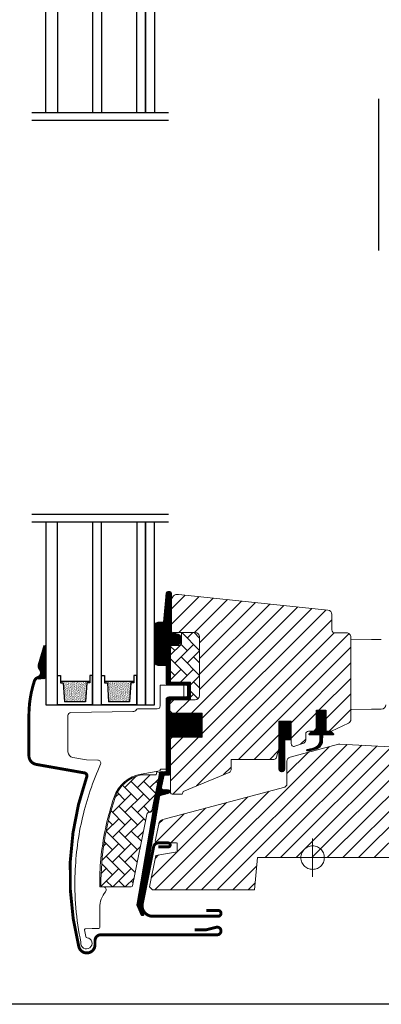
# Model space of a CAD drawing. Units: millimetres. Extents: x 40912 to 45783, y -6618 to 855.
# Drawn here: x 43273 to 43397, y -5429 to -5093 of the extents above; entities that cross this region are included whole.
import ezdxf

# ---------------------------------------------------------------- set-up
doc = ezdxf.new("R2010")
doc.units = ezdxf.units.MM
doc.header["$LTSCALE"] = 30
for name, color, linetype in [('VELUX-GLASS', 254, 'Continuous'), ('VELUX_FLASHING', 4, 'Continuous'), ('VELUX_GASKET', 1, 'Continuous')]:
    doc.layers.add(name, color=color, linetype=linetype)
doc.layers.add('VELUX-HATCH.', color=30, linetype='Continuous', lineweight=9)
doc.layers.add('VELUX-WINDOW.', color=1, linetype='Continuous', lineweight=20)
pattern_1 = [(45, (41546.52, -5619.6116), (-2.6516504, 2.6516504), [])]
pattern_2 = [(135, (41548.6194, -5613.8382), (-4.2426407, 6e-16), [9, -3]), (225, (41546.498, -5611.717), (-4.2426407, 6e-16), [9, -3])]

# ---------------------------------------------------------------- blocks, each defined once
blk = doc.blocks.new('rød bund')
at = {"color": 0, "linetype": 'Continuous'}
for p, q in [((1822.6, 238.39), (1822.24, 238.16)), ((1822.97, 238.58), (1822.6, 238.39)), ((1823.36, 238.73), (1822.97, 238.58)), ((1823.76, 238.84), (1823.36, 238.73)), ((1824.18, 238.9), (1823.76, 238.84)), ((1824.6, 238.93), (1824.18, 238.9)), ((1824.6, 228.43), (1824.6, 241.43)), ((1825.01, 238.9), (1824.6, 238.93)), ((1825.43, 238.84), (1825.01, 238.9)), ((1825.83, 238.73), (1825.43, 238.84)), ((1826.22, 238.58), (1825.83, 238.73)), ((1826.6, 238.39), (1826.22, 238.58)), ((1826.95, 238.16), (1826.6, 238.39)), ((1818.1, 234.93), (1831.1, 234.93)), ((1820.62, 235.34), (1820.6, 234.93)), ((1820.6, 234.93), (1820.62, 234.51)), ((1820.68, 235.76), (1820.62, 235.34)), ((1820.79, 236.16), (1820.68, 235.76)), ((1820.94, 236.55), (1820.79, 236.16)), ((1821.13, 236.93), (1820.94, 236.55)), ((1821.36, 237.28), (1821.13, 236.93)), ((1821.62, 237.6), (1821.36, 237.28)), ((1821.92, 237.9), (1821.62, 237.6)), ((1822.24, 238.16), (1821.92, 237.9)), ((1827.27, 237.9), (1826.95, 238.16)), ((1827.57, 237.6), (1827.27, 237.9)), ((1827.83, 237.28), (1827.57, 237.6)), ((1828.06, 236.93), (1827.83, 237.28)), ((1828.25, 236.55), (1828.06, 236.93)), ((1828.4, 236.16), (1828.25, 236.55)), ((1828.51, 235.76), (1828.4, 236.16)), ((1828.57, 235.34), (1828.51, 235.76)), ((1828.6, 234.93), (1828.57, 235.34)), ((1828.57, 234.51), (1828.6, 234.93)), ((1820.62, 234.51), (1820.68, 234.09)), ((1820.68, 234.09), (1820.79, 233.69)), ((1820.79, 233.69), (1820.94, 233.3)), ((1820.94, 233.3), (1821.13, 232.93)), ((1821.13, 232.93), (1821.36, 232.58)), ((1821.36, 232.58), (1821.62, 232.25)), ((1821.62, 232.25), (1821.92, 231.95)), ((1821.92, 231.95), (1822.24, 231.69)), ((1822.24, 231.69), (1822.6, 231.46)), ((1826.6, 231.46), (1826.95, 231.69)), ((1826.95, 231.69), (1827.27, 231.95)), ((1827.27, 231.95), (1827.57, 232.25)), ((1827.57, 232.25), (1827.83, 232.58)), ((1827.83, 232.58), (1828.06, 232.93)), ((1828.06, 232.93), (1828.25, 233.3)), ((1828.25, 233.3), (1828.4, 233.69)), ((1828.4, 233.69), (1828.51, 234.09)), ((1828.51, 234.09), (1828.57, 234.51)), ((1822.6, 231.46), (1822.97, 231.27)), ((1822.97, 231.27), (1823.36, 231.12)), ((1823.36, 231.12), (1823.76, 231.01)), ((1823.76, 231.01), (1824.18, 230.95)), ((1824.18, 230.95), (1824.6, 230.93)), ((1824.6, 230.93), (1825.01, 230.95)), ((1825.01, 230.95), (1825.43, 231.01)), ((1825.43, 231.01), (1825.83, 231.12)), ((1825.83, 231.12), (1826.22, 231.27)), ((1826.22, 231.27), (1826.6, 231.46))]:
    blk.add_line(p, q, dxfattribs=at)
blk = doc.blocks.new('těsnění12')
at = {"layer": 'VELUX-GLASS'}
h = blk.add_hatch(dxfattribs=at)
h.set_pattern_fill('AR-SAND', color=256, scale=0.01, style=0)
h.paths.add_polyline_path([(2764.8, 1177.28), (2771.28, 1176.88), (2771.28, 1175.88), (2771.8, 1175.88), (2771.8, 1185.88), (2771.28, 1185.88), (2771.28, 1184.88), (2764.8, 1184.48)])
for points in [[(2763.8, 1174.88), (2763.8, 1186.88), (2773.8, 1186.88), (2773.8, 1185.88)], [(2763.8, 1186.88), (2763.8, 1174.88), (2773.8, 1174.88), (2773.8, 1175.88)], [(2773.8, 1185.88), (2771.8, 1185.88), (2771.28, 1185.88), (2771.28, 1184.88), (2764.8, 1184.48)], [(2771.8, 1185.88), (2771.8, 1175.88)], [(2764.8, 1177.28), (2764.8, 1184.48)], [(2773.8, 1175.88), (2771.8, 1175.88), (2771.28, 1175.88), (2771.28, 1176.88), (2764.8, 1177.28)]]:
    blk.add_lwpolyline(points, dxfattribs=at)

msp = doc.modelspace()

# ---------------------------------------------------------------- hatches: boundary and pattern name
at = {"layer": 'VELUX-HATCH.'}
h = msp.add_hatch(dxfattribs=at)
h.set_pattern_fill('ANSI31', color=256, scale=30, style=0)
h.set_pattern_definition(pattern_1)
edge = h.paths.add_edge_path()
edge.add_arc((43384.75, -5331.76), 1.5, 295, 360)
edge.add_line((43386.25, -5331.76), (43386.25, -5303.81))
edge.add_arc((43384.75, -5303.81), 1.5, 0, 90)
edge.add_line((43384.75, -5302.31), (43380.75, -5302.31))
edge.add_arc((43380.75, -5301.31), 1, 180, 270, ccw=False)
edge.add_line((43379.75, -5301.31), (43379.75, -5296.06))
edge.add_arc((43378.2, -5296.08), 1.55, 0.707, 82.2422)
edge.add_line((43378.41, -5294.55), (43327.5, -5289.21))
edge.add_arc((43327.18, -5291.21), 2.03, 80.8823, 179.6684)
edge.add_line((43325.15, -5291.19), (43325.15, -5301.71))
edge.add_arc((43325.65, -5301.71), 0.5, 180, 270)
edge.add_line((43325.65, -5302.21), (43333.21, -5302.21))
edge.add_arc((43333.2, -5303.72), 1.51, 0.174, 89.5778, ccw=False)
edge.add_line((43334.71, -5303.71), (43334.71, -5323.61))
edge.add_arc((43333.21, -5323.61), 1.5, 270.0004, 359.7504, ccw=False)
edge.add_line((43333.21, -5325.11), (43325.61, -5325.11))
edge.add_arc((43325.61, -5326.11), 1, 90, 180)
edge.add_line((43324.61, -5326.11), (43324.61, -5328.91))
edge.add_line((43324.61, -5328.91), (43325.41, -5329.71))
edge.add_line((43325.41, -5329.71), (43335.61, -5329.71))
edge.add_line((43335.61, -5329.71), (43335.61, -5337.91))
edge.add_line((43335.61, -5337.91), (43325.41, -5337.91))
edge.add_line((43325.41, -5337.91), (43324.85, -5338.47))
edge.add_line((43324.85, -5338.47), (43324.85, -5356.82))
edge.add_arc((43325.35, -5356.82), 0.5, 180.0081, 269.4903)
edge.add_line((43325.35, -5357.32), (43328.47, -5357.32))
edge.add_arc((43328.47, -5356.82), 0.506, 270.6941, 337.3771)
edge.add_line((43328.94, -5357.01), (43329.11, -5356.37))
edge.add_line((43329.11, -5356.37), (43344.84, -5349.86))
edge.add_arc((43344.45, -5348.94), 1, 292.4988, 360.0011)
edge.add_line((43345.45, -5348.94), (43345.45, -5345.46))
edge.add_line((43345.45, -5345.46), (43357.86, -5345.46))
edge.add_line((43357.86, -5345.46), (43359.99, -5345.46))
edge.add_arc((43359.99, -5344.46), 1, 270, 345)
edge.add_line((43360.95, -5344.72), (43361.85, -5341.36))
edge.add_line((43361.85, -5341.36), (43361.85, -5332.36))
edge.add_line((43361.85, -5332.36), (43365.85, -5332.36))
edge.add_line((43365.85, -5332.36), (43365.85, -5340.03))
edge.add_arc((43366.85, -5340.03), 1, 180, 290)
edge.add_line((43367.2, -5340.97), (43370.2, -5339.88))
edge.add_arc((43369.85, -5338.94), 1, 290, 360)
edge.add_line((43370.85, -5338.94), (43370.85, -5336.81))
edge.add_arc((43371.85, -5336.81), 1, 90, 180, ccw=False)
edge.add_line((43371.85, -5335.81), (43373.55, -5335.81))
edge.add_arc((43373.55, -5334.81), 1, 270, 360)
edge.add_line((43374.55, -5334.81), (43374.55, -5328.71))
edge.add_line((43374.55, -5328.71), (43377.75, -5328.71))
edge.add_line((43377.75, -5328.71), (43377.75, -5335.81))
edge.add_line((43377.75, -5335.81), (43379.61, -5335.81))
edge.add_line((43379.61, -5335.81), (43385.39, -5333.12))
h = msp.add_hatch(dxfattribs=at)
h.set_pattern_fill('AR-HBONE', color=256, scale=0.75, angle=90, style=0)
h.set_pattern_definition(pattern_2)
edge = h.paths.add_edge_path()
edge.add_line((43333.21, -5302.21), (43328.61, -5302.21))
edge.add_line((43328.61, -5302.21), (43328.61, -5305.56))
edge.add_arc((43327.61, -5305.56), 1, -90, 0, ccw=False)
edge.add_line((43327.61, -5306.56), (43325.31, -5306.56))
edge.add_arc((43325.3, -5307.05), 0.49, 88.7649, 181.2342)
edge.add_line((43324.81, -5307.06), (43324.81, -5319.11))
edge.add_line((43324.81, -5319.11), (43331.61, -5319.11))
edge.add_line((43331.61, -5319.11), (43331.61, -5325.11))
edge.add_line((43331.61, -5325.11), (43333.21, -5325.11))
edge.add_arc((43333.21, -5323.61), 1.5, 270.0004, 359.7504)
edge.add_line((43334.71, -5323.61), (43334.71, -5303.71))
edge.add_arc((43333.2, -5303.72), 1.51, 0.174, 89.5778)
h = msp.add_hatch(dxfattribs=at)
h.set_pattern_fill('ANSI31', color=256, scale=30, style=0)
h.set_pattern_definition(pattern_1)
edge = h.paths.add_edge_path()
edge.add_line((43327.05, -5373.91), (43327.05, -5376.91))
edge.add_line((43327.05, -5376.91), (43319.8, -5378.19))
edge.add_line((43319.8, -5378.19), (43317.66, -5388.91))
edge.add_line((43317.66, -5388.91), (43318.66, -5389.91))
edge.add_line((43318.66, -5389.91), (43353.45, -5389.91))
edge.add_line((43353.45, -5389.91), (43354.42, -5378.91))
edge.add_line((43354.42, -5378.91), (43400.95, -5378.91))
edge.add_line((43400.95, -5378.91), (43401.45, -5378.41))
edge.add_line((43401.45, -5378.41), (43401.45, -5373.91))
edge.add_line((43401.45, -5373.91), (43403.85, -5373.91))
edge.add_line((43403.85, -5373.91), (43403.85, -5378.41))
edge.add_line((43403.85, -5378.41), (43404.35, -5378.91))
edge.add_line((43404.35, -5378.91), (43420.75, -5378.91))
edge.add_line((43420.75, -5378.91), (43422.75, -5376.91))
edge.add_line((43422.75, -5376.91), (43422.75, -5373.04))
edge.add_line((43422.75, -5373.04), (43415.45, -5362.61))
edge.add_line((43415.45, -5362.61), (43408.45, -5362.61))
edge.add_line((43408.45, -5362.61), (43408.45, -5350.11))
edge.add_line((43408.45, -5350.11), (43420.45, -5350.11))
edge.add_line((43420.45, -5350.11), (43420.45, -5343.6))
edge.add_arc((43418.95, -5343.64), 1.5, 1.4503, 87.0015)
edge.add_line((43419.03, -5342.14), (43382.49, -5340.22))
edge.add_arc((43382.41, -5341.72), 1.5, 87.0107, 105.0105)
edge.add_line((43382.02, -5340.27), (43365.57, -5344.68))
edge.add_arc((43365.95, -5346.13), 1.5, 105.0032, 174.9308)
edge.add_line((43364.46, -5346), (43364.45, -5353.89))
edge.add_arc((43363.45, -5353.89), 1, 284.9987, 359.9992, ccw=False)
edge.add_line((43363.71, -5354.86), (43322.25, -5365.97))
edge.add_arc((43322.77, -5367.9), 2, 104.9966, 168.7025)
edge.add_line((43320.81, -5367.51), (43319.65, -5373.31))
edge.add_arc((43320.14, -5373.41), 0.5, 168.7037, 269.5496)
edge.add_line((43320.14, -5373.91), (43326.81, -5373.91))
h = msp.add_hatch(dxfattribs=at)
h.set_pattern_fill('AR-HBONE', color=256, scale=0.75, angle=90, style=0)
h.set_pattern_definition(pattern_2)
edge = h.paths.add_edge_path()
edge.add_arc((43318.02, -5362.91), 0.5, 270, 348.7)
edge.add_line((43318.51, -5363.01), (43321.13, -5349.87))
edge.add_line((43321.13, -5349.87), (43320.15, -5349.67))
edge.add_line((43320.15, -5349.67), (43319.94, -5350.74))
edge.add_line((43319.94, -5350.74), (43314.8, -5350.74))
edge.add_arc((43317.06, -5362.22), 11.7, 101.15, 161.1263)
edge.add_arc((43391.39, -5387.63), 90.25, 161.1263, 180.5001)
edge.add_arc((43301.64, -5388.41), 0.5, 180.5001, 270)
edge.add_line((43301.64, -5388.91), (43311.39, -5388.91))
edge.add_arc((43311.39, -5388.41), 0.5, 270, 348.7)
edge.add_line((43311.88, -5388.51), (43316.74, -5364.22))
edge.add_arc((43317.72, -5364.41), 1, 90, 168.7, ccw=False)
at = {"layer": 'VELUX_GASKET'}
h = msp.add_hatch(dxfattribs=at)
h.set_pattern_fill('ANSI31', color=1, scale=2, style=0)
h.set_pattern_definition([(45, (41546.52012, -5619.61162), (-0.176776695, 0.176776695), [])])
edge = h.paths.add_edge_path()
edge.add_line((43325.15, -5301.71), (43325.15, -5302.18))
edge.add_arc((43325.28, -5302.36), 0.211, 125.4163, 282.7859)
edge.add_line((43325.32, -5302.56), (43326.61, -5302.56))
edge.add_arc((43326.61, -5304.56), 2, -90, 90, ccw=False)
edge.add_line((43326.61, -5306.56), (43324.91, -5306.56))
edge.add_arc((43324.88, -5306.83), 0.271, 83.5526, 186.4479)
edge.add_line((43324.61, -5306.86), (43324.61, -5319.11))
edge.add_line((43324.61, -5319.11), (43330.62, -5319.11))
edge.add_arc((43330.61, -5320.11), 1, 0, 89.9189, ccw=False)
edge.add_line((43331.61, -5320.11), (43331.61, -5324.11))
edge.add_arc((43330.61, -5324.11), 1, -90.0001, 0.0001, ccw=False)
edge.add_line((43330.61, -5325.11), (43325.11, -5325.11))
edge.add_arc((43325.11, -5325.61), 0.5, 90.0001, 179.9999)
edge.add_line((43324.61, -5325.61), (43324.61, -5329.71))
edge.add_line((43324.61, -5329.71), (43335.61, -5329.71))
edge.add_line((43335.61, -5329.71), (43335.61, -5337.91))
edge.add_line((43335.61, -5337.91), (43324.61, -5337.91))
edge.add_line((43324.61, -5337.91), (43324.61, -5350.31))
edge.add_arc((43324.11, -5350.31), 0.5, -90, 0, ccw=False)
edge.add_line((43324.11, -5350.81), (43322.98, -5350.81))
edge.add_arc((43322.98, -5351.31), 0.5, 89.9998, 168.7002)
edge.add_line((43322.49, -5351.21), (43321.72, -5355.05))
edge.add_arc((43322.21, -5355.15), 0.5, 168.6997, 266.0001)
edge.add_line((43322.18, -5355.65), (43324.15, -5355.79))
edge.add_arc((43324.11, -5356.29), 0.5, 0, 85.9998, ccw=False)
edge.add_line((43324.61, -5356.29), (43324.61, -5356.51))
edge.add_arc((43324.11, -5356.51), 0.5, 285, 359.9999, ccw=False)
edge.add_line((43324.24, -5356.99), (43321.47, -5357.73))
edge.add_arc((43321.6, -5358.21), 0.5, 104.9995, 168.7004)
edge.add_line((43321.11, -5358.12), (43314.91, -5395.48))
edge.add_line((43314.91, -5395.48), (43315.87, -5397.74))
edge.add_arc((43315.26, -5397.99), 0.65, -156.2492, 22.2053, ccw=False)
edge.add_line((43314.67, -5398.25), (43313.36, -5395.16))
edge.add_line((43313.36, -5395.16), (43321.09, -5350.04))
edge.add_arc((43321.58, -5350.13), 0.5, 94.0003, 168.6995, ccw=False)
edge.add_line((43321.55, -5349.64), (43323.31, -5349.51))
edge.add_line((43323.31, -5349.51), (43323.31, -5325.11))
edge.add_arc((43324.31, -5325.11), 1, 90, 179.9551, ccw=False)
edge.add_line((43324.31, -5324.11), (43330.11, -5324.11))
edge.add_arc((43330.11, -5323.61), 0.5, 270.0002, 359.9998)
edge.add_line((43330.61, -5323.61), (43330.61, -5320.61))
edge.add_arc((43330.11, -5320.61), 0.503, 0.1597, 89.6151)
edge.add_line((43330.11, -5320.11), (43324.23, -5320.11))
edge.add_arc((43324.19, -5319.23), 0.877, 181.981, 272.6548, ccw=False)
edge.add_line((43323.31, -5319.26), (43323.31, -5313.41))
edge.add_line((43323.31, -5313.41), (43320.82, -5313.41))
edge.add_arc((43320.82, -5311.91), 1.5, 180, 270, ccw=False)
edge.add_line((43319.32, -5311.91), (43319.32, -5300.14))
edge.add_arc((43320.82, -5300.14), 1.5, 90, 180, ccw=False)
edge.add_line((43320.82, -5298.64), (43322.46, -5298.64))
edge.add_line((43322.46, -5298.64), (43323.34, -5288.79))
edge.add_arc((43324.24, -5289.13), 0.963, 17.3771, 158.9865, ccw=False)
edge.add_line((43325.15, -5288.85), (43325.15, -5301.71))
h = msp.add_hatch(dxfattribs=at)
h.set_pattern_fill('ANSI31', color=256, scale=2, angle=270, style=0)
h.set_pattern_definition([(315, (39047.15921, -5784.65085), (0.176776695, 0.176776695), [])])
h.paths.add_polyline_path([(43282.21, -5306.61), (43282.05, -5306.61), (43280.14, -5313.08, 0.246033), (43280.47, -5314.72, -0.523883), (43279.63, -5317.55, 0.116956), (43278.92, -5317.99), (43282.21, -5317.99)])
h = msp.add_hatch(dxfattribs=at)
h.set_pattern_fill('ANSI31', color=1, scale=2, style=0)
h.set_pattern_definition([(45, (41546.7596, -5619.61164), (-0.176776695, 0.176776695), [])])
edge = h.paths.add_edge_path()
edge.add_line((43375.8, -5338.53), (43375.77, -5337.11))
edge.add_line((43375.77, -5337.11), (43372.35, -5337.11))
edge.add_arc((43372.35, -5336.81), 0.3, 135.0013, 269.9994, ccw=False)
edge.add_line((43372.14, -5336.6), (43372.93, -5335.81))
edge.add_line((43372.93, -5335.81), (43374.55, -5335.81))
edge.add_line((43374.55, -5335.81), (43374.55, -5328.71))
edge.add_line((43374.55, -5328.71), (43377.75, -5328.71))
edge.add_line((43377.75, -5328.71), (43377.75, -5335.81))
edge.add_line((43377.75, -5335.81), (43379.45, -5335.81))
edge.add_line((43379.45, -5335.81), (43380.24, -5336.6))
edge.add_arc((43380.03, -5336.81), 0.3, -89.9993, 44.9986, ccw=False)
edge.add_line((43380.03, -5337.11), (43376.57, -5337.11))
edge.add_line((43376.57, -5337.11), (43376.51, -5339.2))
edge.add_arc((43373.51, -5339.08), 3, 283.6741, 357.6246, ccw=False)
edge.add_line((43374.22, -5341.99), (43371.58, -5342.58))
edge.add_arc((43371.52, -5342.32), 0.264, 107.7289, 282.5505, ccw=False)
edge.add_line((43371.44, -5342.07), (43373.51, -5341.57))
edge.add_arc((43372.8, -5338.65), 3, 283.6741, 362.3754)
h = msp.add_hatch(dxfattribs=at)
h.set_pattern_fill('ANSI31', color=1, scale=2, style=0)
h.set_pattern_definition([(45, (41546.7596, -5619.61165), (-0.176776695, 0.176776695), [])])
h.paths.add_polyline_path([(43361.85, -5348.79), (43361.85, -5338.78), (43361.85, -5338.78), (43361.85, -5332.36), (43365.85, -5332.36), (43365.85, -5338.78), (43363.6, -5338.78), (43363.6, -5348.79, -0.994861)])

# ---------------------------------------------------------------- linework, layer by layer
msp.add_lwpolyline([(43033.21, -4928.91), (43633.21, -4928.91), (43633.21, -5428.91), (43033.21, -5428.91)], close=True)
at = {"layer": 'VELUX-GLASS'}
for points in [[(43282.32, -5124.98), (43282.32, -5068.81), (43286.32, -5068.81), (43286.32, -5124.98)], [(43298.32, -5124.98), (43298.32, -5068.81), (43301.32, -5068.81), (43301.32, -5124.98)], [(43313.32, -5124.98), (43313.32, -5068.81), (43316.32, -5068.81), (43316.32, -5124.98)], [(43316.32, -5124.98), (43316.32, -5068.81), (43319.32, -5068.81), (43319.32, -5124.98)], [(43395.6, -5120.28), (43395.6, -5171.99)], [(43277.59, -5124.98), (43324.15, -5124.98)], [(43277.59, -5127.59), (43324.15, -5127.59)], [(43277.59, -5261.84), (43324.15, -5261.84)], [(43277.59, -5264.45), (43324.15, -5264.45)], [(43282.31, -5264.45), (43282.31, -5326.81), (43286.31, -5326.81), (43286.31, -5264.45)], [(43298.31, -5264.45), (43298.31, -5326.81), (43301.31, -5326.81), (43301.31, -5264.45)], [(43313.31, -5264.45), (43313.31, -5326.81), (43316.31, -5326.81), (43316.31, -5264.45)], [(43316.31, -5264.45), (43316.31, -5326.81), (43319.31, -5326.81), (43319.31, -5264.45)]]:
    msp.add_lwpolyline(points, dxfattribs=at)
at = {"layer": 'VELUX-HATCH.', "linetype": 'Continuous', "lineweight": 0}
for points in [[(43333.21, -5302.21), (43328.61, -5302.21), (43328.61, -5305.56, -0.414214), (43327.61, -5306.56), (43325.31, -5306.56, 0.426893), (43324.81, -5307.06), (43324.81, -5319.11), (43331.61, -5319.11), (43331.61, -5325.11), (43333.21, -5325.11, 0.412936), (43334.71, -5323.61), (43334.71, -5303.71, 0.411169), (43333.21, -5302.21)], [(43305.62, -5358.3, 0.027553), (43302.91, -5367.89, 0.028595), (43301.23, -5378.1, 0.026562), (43300.71, -5387.71), (43300.71, -5388.91), (43301.91, -5388.91, -0.638744), (43302.68, -5390.55, 0.179421), (43300.71, -5395.91), (43300.71, -5402.73, -0.405973), (43300.42, -5403.03), (43298.13, -5403.09), (43295.85, -5403.15, 0.462375), (43295.56, -5403.5), (43295.97, -5405.81, 0.331486), (43296.41, -5406.22, -2.543547), (43294.32, -5407.76, -0.060122), (43292.33, -5384.12, -0.048346), (43294.86, -5365.19, -0.048183), (43300.98, -5347.09, 0.538552), (43300.08, -5345.68), (43296.21, -5345.62), (43291.57, -5344.8, -0.36397), (43289.91, -5342.83), (43289.91, -5330.61), (43289.91, -5330.5, -0.409113), (43290.9, -5329.5), (43311.96, -5329.13, 0.251417), (43313.19, -5328.44, -0.256062), (43313.62, -5328.21), (43320.31, -5328.21, 0.414214), (43321.31, -5327.21), (43321.31, -5320.11), (43329.22, -5320.11, -0.406568), (43329.41, -5320.31), (43329.41, -5323.91, -0.414025), (43329.21, -5324.11), (43324.31, -5324.11, 0.414213), (43323.31, -5325.11), (43323.31, -5348.81), (43321.51, -5348.81, 0.414212), (43321.31, -5349.01), (43321.31, -5349.12, -0.363942), (43321.15, -5349.32), (43314.87, -5350.42, 0.273021), (43305.61, -5358.35)], [(43318.02, -5363.41, 0.35756), (43318.51, -5363.01), (43321.13, -5349.87), (43320.15, -5349.67), (43319.94, -5350.74), (43314.8, -5350.74, 0.267838), (43305.99, -5358.43, 0.084736), (43301.14, -5388.42, 0.411659), (43301.64, -5388.91), (43311.39, -5388.91, 0.35756), (43311.88, -5388.51), (43316.74, -5364.22, -0.35756), (43317.72, -5363.41)]]:
    msp.add_lwpolyline(points, format="xyb", dxfattribs=at)
at = {"layer": 'VELUX-WINDOW.'}
for p, q in [((43393.29, -5304.59), (43386.25, -5304.46)), ((43393.29, -5304.61), (43396.59, -5304.61)), ((43394.34, -5328.31), (43393.29, -5328.31)), ((43361.85, -5332.36), (43365.85, -5332.36))]:
    msp.add_line(p, q, dxfattribs=at)
msp.add_lwpolyline([(43325.15, -5301.71), (43325.15, -5302.18, 0.819728), (43325.32, -5302.56), (43326.61, -5302.56, -1), (43326.61, -5306.56), (43324.91, -5306.56, 0.48178), (43324.61, -5306.86), (43324.61, -5319.11), (43330.62, -5319.11, -0.413799), (43331.61, -5320.11), (43331.61, -5324.11, -0.414214), (43330.61, -5325.11), (43325.11, -5325.11, 0.414212), (43324.61, -5325.61), (43324.61, -5329.71), (43335.61, -5329.71), (43335.61, -5337.91), (43324.61, -5337.91), (43324.61, -5350.31, -0.414214), (43324.11, -5350.81), (43322.98, -5350.81, 0.357561), (43322.49, -5351.21), (43321.72, -5355.05, 0.452045), (43322.18, -5355.65), (43324.15, -5355.79, -0.393909), (43324.61, -5356.29), (43324.61, -5356.51, -0.339454), (43324.24, -5356.99), (43321.47, -5357.73, 0.285333), (43321.11, -5358.12), (43314.91, -5395.48), (43315.87, -5397.74, -0.986603), (43314.67, -5398.25), (43313.36, -5395.16), (43321.09, -5350.04, -0.337991), (43321.55, -5349.64), (43323.31, -5349.51), (43323.31, -5325.11, -0.413984), (43324.31, -5324.11), (43330.11, -5324.11, 0.414212), (43330.61, -5323.61), (43330.61, -5320.61, 0.411432), (43330.11, -5320.11), (43324.23, -5320.11, -0.417662), (43323.31, -5319.26), (43323.31, -5313.41), (43320.82, -5313.41, -0.414214), (43319.32, -5311.91), (43319.32, -5300.14, -0.414214), (43320.82, -5298.64), (43322.46, -5298.64), (43323.34, -5288.79, -0.710725), (43325.15, -5288.85)], format="xyb", close=True, dxfattribs=at)
for points in [[(43385.39, -5333.12, 0.291473), (43386.25, -5331.76), (43386.25, -5303.81, 0.414214), (43384.75, -5302.31), (43380.75, -5302.31, -0.414214), (43379.75, -5301.31), (43379.75, -5296.06, 0.371575), (43378.41, -5294.55), (43327.5, -5289.21, 0.459875), (43325.15, -5291.19), (43325.15, -5301.71, 0.414214), (43325.65, -5302.21), (43333.21, -5302.21, -0.411169), (43334.71, -5303.71), (43334.71, -5323.61, -0.412936), (43333.21, -5325.11), (43325.61, -5325.11, 0.414214), (43324.61, -5326.11), (43324.61, -5328.91), (43325.41, -5329.71), (43335.61, -5329.71), (43335.61, -5337.91), (43325.41, -5337.91), (43324.85, -5338.47), (43324.85, -5356.82, 0.411569), (43325.35, -5357.32), (43328.47, -5357.32, 0.299458), (43328.94, -5357.01), (43329.11, -5356.37), (43344.84, -5349.86, 0.303358), (43345.45, -5348.94), (43345.45, -5345.46), (43357.86, -5345.46), (43359.99, -5345.46, 0.339454), (43360.95, -5344.72), (43361.85, -5341.36), (43361.85, -5332.36), (43365.85, -5332.36), (43365.85, -5340.03, 0.520567), (43367.2, -5340.97), (43370.2, -5339.88, 0.315299), (43370.85, -5338.94), (43370.85, -5336.81, -0.414214), (43371.85, -5335.81), (43373.55, -5335.81, 0.414214), (43374.55, -5334.81), (43374.55, -5328.71), (43377.75, -5328.71), (43377.75, -5335.81), (43379.61, -5335.81), (43385.39, -5333.12)], [(43419.03, -5342.14), (43382.49, -5340.22, 0.078701), (43382.02, -5340.27), (43365.57, -5344.68, 0.314952), (43364.46, -5346), (43364.45, -5353.89, -0.339456), (43363.71, -5354.86), (43322.25, -5365.97, 0.285357), (43320.81, -5367.51), (43319.65, -5373.31, 0.470809), (43320.14, -5373.91), (43326.81, -5373.91)]]:
    msp.add_lwpolyline(points, format="xyb", dxfattribs=at)
for points in [[(43393.53, -5328.33), (43386.49, -5328.46)], [(43327.05, -5373.91), (43327.05, -5376.91), (43319.8, -5378.19), (43317.66, -5388.91), (43318.66, -5389.91), (43353.45, -5389.91), (43354.42, -5378.91), (43400.95, -5378.91)]]:
    msp.add_lwpolyline(points, dxfattribs=at)
msp.add_arc((43396.59, -5326.81), 1.5, 270, 359.9034, dxfattribs=at)
msp.add_open_spline([(43396.58, -5328.31), (43396.58, -5328.31), (43396.58, -5328.31), (43396.51, -5328.31), (43396.37, -5328.31), (43396.17, -5328.31), (43395.9, -5328.31), (43395.52, -5328.31), (43395.01, -5328.31), (43394.56, -5328.31), (43394.34, -5328.31)], degree=3, knots=[0, 0, 0, 0, 0.0678722, 0.1741419, 0.2804006, 0.4001911, 0.5199951, 0.6397918, 0.8198933, 1, 1, 1, 1], dxfattribs=at)
at = {"layer": 'VELUX_FLASHING', "const_width": 1}
for points in [[(43282.05, -5306.61), (43280.14, -5313.08, 0.246033), (43280.47, -5314.72, -0.523883), (43279.63, -5317.55, 0.237156), (43278.48, -5318.7, 0.040095), (43277.09, -5324.4, 0.040095), (43276.61, -5330.26), (43276.61, -5344.19, 0.352432), (43278.98, -5347.12), (43295.53, -5350.04, -0.46317), (43296.3, -5351.36, 0.147097), (43293.6, -5409.29, 0.884232), (43299.11, -5408.61), (43299.11, -5407.21, -0.414214), (43301.11, -5405.21), (43340.71, -5405.21, 1.133034), (43340.39, -5402.65), (43337.01, -5403.51), (43333.01, -5403.51)], [(43320.71, -5375.26), (43324.04, -5375.26, 1), (43324.04, -5373.91), (43320.69, -5373.91, 0.35756), (43319.07, -5375.24), (43315.21, -5394.55, 0.473232), (43318.79, -5398.91), (43341.01, -5398.91, 1), (43341.01, -5396.91), (43337.01, -5396.91)]]:
    msp.add_lwpolyline(points, format="xyb", dxfattribs=at)
at = {"layer": 'VELUX_GASKET'}
msp.add_lwpolyline([(43375.8, -5338.53), (43375.77, -5337.11), (43372.35, -5337.11, -0.668166), (43372.14, -5336.6), (43372.93, -5335.81), (43374.55, -5335.81), (43374.55, -5328.71), (43377.75, -5328.71), (43377.75, -5335.81), (43379.45, -5335.81), (43380.24, -5336.6, -0.668166), (43380.03, -5337.11), (43376.57, -5337.11), (43376.51, -5339.2, -0.334355), (43374.22, -5341.99), (43371.58, -5342.58, -0.955801), (43371.44, -5342.07), (43373.51, -5341.57, 0.357566)], format="xyb", close=True, dxfattribs=at)
msp.add_lwpolyline([(43365.85, -5338.78), (43363.6, -5338.78), (43363.6, -5348.78, -1.005165), (43361.85, -5348.78), (43361.85, -5332.36)], format="xyb", dxfattribs=at)

# ---------------------------------------------------------------- block references
at = {"layer": 'VELUX-GLASS', "rotation": 90}
for p in [(44473.19, -8090.61), (44488.19, -8090.61)]:
    msp.add_blockref('těsnění12', p, dxfattribs=at)
at = {"layer": 'VELUX-HATCH.'}
msp.add_blockref('rød bund', (41548.62, -5613.84), dxfattribs=at)

doc.saveas('drawing.dxf')
